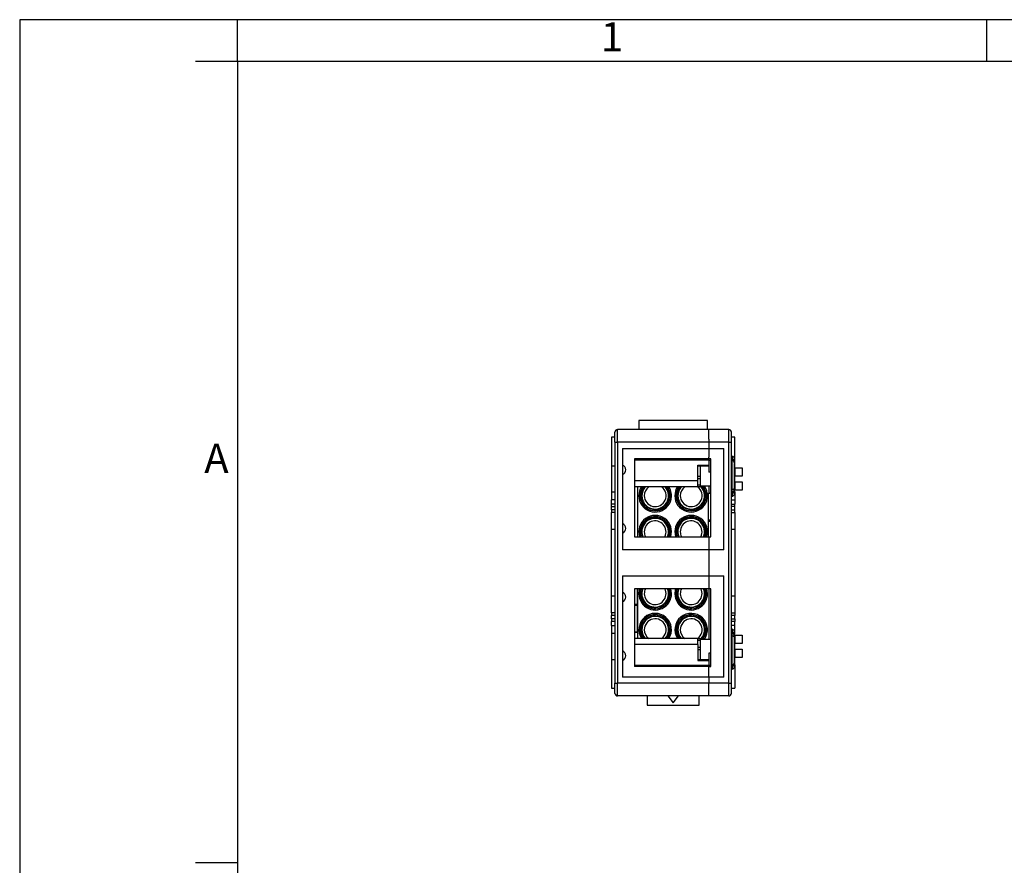
# Model space of a CAD drawing. Units: millimetres. Extents: x -210 to 8, y 0 to 297.
# Drawn here: x -210 to -92, y 196 to 297 of the extents above; entities that cross this region are included whole.
import ezdxf

# ---------------------------------------------------------------- set-up
doc = ezdxf.new("R2010")
doc.units = ezdxf.units.MM
doc.layers.add('1', color=7, linetype='Continuous')
doc.styles.add('CONVERTER_11', font='ARIAL.TTF', dxfattribs={"width": 1.2})

# ---------------------------------------------------------------- blocks, each defined once
blk = doc.blocks.new('_formato_A4')
at = {"layer": '1', "color": 7, "linetype": 'Continuous'}
for p, q in [((0, 297), (-210, 297)), ((-210, 297), (-210, 0)), ((-94.5, 297), (-184, 297)), ((-184, 292), (-184, 297)), ((-94.5, 292), (-94.5, 297)), ((-184, 292), (-189, 292)), ((-94.5, 292), (-184, 292)), ((-184, 292), (-184, 23)), ((-184, 292), (-184, 5)), ((-184, 292), (-184, 5)), ((-5, 292), (-94.5, 292)), ((-184, 196.33), (-189, 196.33))]:
    blk.add_line(p, q, dxfattribs=at)
at = {"layer": '1', "color": 7, "char_height": 3.5, "attachment_point": 5, "line_spacing_factor": 1.320528, "style": 'CONVERTER_11'}
for s, insert in [('1', (-139.25, 294.5)), ('A', (-186.5, 244.17))]:
    blk.add_mtext(s, dxfattribs=dict(at, insert=insert))
blk = doc.blocks.new('A4_new')
at = {"layer": '1'}
blk.add_blockref('_formato_A4', (0, 0), dxfattribs=at)

msp = doc.modelspace()

# ---------------------------------------------------------------- linework, layer by layer
at = {"color": 7, "linetype": 'Continuous'}
for p, q in [((-127.85, 249.15), (-136.05, 249.15)), ((-136.05, 249.15), (-136.05, 248.05)), ((-127.85, 248.05), (-127.85, 249.15)), ((-138.9, 247.15), (-139.3, 247.15)), ((-139.3, 247.15), (-139.3, 243.7)), ((-138.9, 246.55), (-138.9, 247.75)), ((-138.6, 246.55), (-138.6, 248.05)), ((-127.7, 248.05), (-138.6, 248.05)), ((-127.7, 246.9), (-127.7, 248.05)), ((-125.3, 248.05), (-127.7, 248.05)), ((-127.7, 246.9), (-127.7, 248.05)), ((-125.3, 246.55), (-125.3, 248.05)), ((-125, 246.55), (-125, 247.75)), ((-124.6, 247.15), (-125, 247.15)), ((-124.6, 244.35), (-124.6, 247.15)), ((-138.9, 246.55), (-138.6, 246.55)), ((-138.9, 246.55), (-138.9, 217.75)), ((-138.6, 246.55), (-138.616, 236.15)), ((-127.7, 246.55), (-138.6, 246.55)), ((-138, 245.8), (-127.7, 245.8)), ((-138, 245.8), (-138, 243.816)), ((-127.7, 246.9), (-127.7, 246.55)), ((-127.7, 246.9), (-127.7, 246.55)), ((-127.7, 246.55), (-127.7, 245.8)), ((-125.3, 246.55), (-127.7, 246.55)), ((-127.7, 246.55), (-127.7, 245.8)), ((-127.7, 245.8), (-127.7, 245.6)), ((-127.7, 245.8), (-126.6, 245.8)), ((-127.7, 245.8), (-127.7, 245.6)), ((-126.6, 245.8), (-126.2, 245.8)), ((-126.6, 245.8), (-126.2, 245.8)), ((-126.2, 245.8), (-125.9, 245.8)), ((-125.882, 237.902), (-125.9, 245.8)), ((-125.3, 246.55), (-125, 246.55)), ((-125.284, 236.15), (-125.3, 246.55)), ((-125, 217.75), (-125, 246.55)), ((-127.7, 245.6), (-127.7, 244.75)), ((-127.7, 245.6), (-127.7, 244.75)), ((-127.7, 244.558), (-127.7, 244.75)), ((-127.7, 244.558), (-127.7, 244.75)), ((-125, 244.85), (-124.904, 244.85)), ((-139.3, 243.7), (-139.3, 240.6)), ((-138.9, 243.7), (-139.3, 243.7)), ((-138, 243.816), (-138, 242.684)), ((-136.55, 244.558), (-136.55, 244.386)), ((-127.7, 244.558), (-136.55, 244.558)), ((-129.2, 244.4), (-136.55, 244.386)), ((-136.55, 244.386), (-136.55, 241.914)), ((-128, 244.4), (-129.2, 244.4)), ((-128, 244.4), (-129.2, 244.4)), ((-129, 243.816), (-127.7, 243.816)), ((-129, 243.709), (-129, 243.816)), ((-129, 242.216), (-129, 243.709)), ((-129, 243.709), (-127.7, 243.709)), ((-128.7, 241.3), (-128.7, 243.709)), ((-127.7, 244.386), (-128, 244.4)), ((-127.7, 244.558), (-127.7, 244.525)), ((-127.45, 244.558), (-127.7, 244.558)), ((-127.7, 244.558), (-127.7, 244.525)), ((-127.7, 244.525), (-127.7, 244.386)), ((-127.7, 244.525), (-127.7, 244.386)), ((-127.7, 244.386), (-127.7, 243.816)), ((-127.7, 244.386), (-127.7, 243.816)), ((-127.7, 244.386), (-127.45, 244.386)), ((-127.7, 243.816), (-127.7, 243.709)), ((-127.7, 243.816), (-127.7, 243.709)), ((-127.7, 243.709), (-127.7, 242.946)), ((-127.45, 244.386), (-127.45, 244.558)), ((-127.45, 242.946), (-127.45, 244.386)), ((-124.941, 244.35), (-125, 244.35)), ((-124.694, 244.367), (-124.6, 244.35)), ((-124.694, 244.367), (-124.692, 244.262)), ((-124.692, 244.262), (-124.619, 244.144)), ((-124.641, 244.05), (-124.604, 244.05)), ((-124.604, 244.05), (-124.6, 244.35)), ((-124.6, 243.486), (-124.604, 244.05)), ((-124.6, 243.486), (-124.6, 242.486)), ((-124.6, 243.486), (-123.7, 243.486)), ((-123.7, 243.486), (-123.7, 242.486)), ((-138, 242.684), (-138.018, 237.902)), ((-129, 242.5), (-128.7, 242.5)), ((-127.45, 242.946), (-127.7, 242.946)), ((-127.45, 241.3), (-127.45, 242.946)), ((-124.6, 241.814), (-124.6, 242.486)), ((-123.7, 242.486), (-124.6, 242.486)), ((-129, 241.914), (-136.55, 241.914)), ((-136.55, 241.914), (-136.55, 241.2)), ((-136.55, 241.2), (-136.55, 235.25)), ((-136.2, 241.2), (-136.55, 241.2)), ((-136.2, 241.2), (-136.2, 235.25)), ((-129, 241.2), (-136.2, 241.2)), ((-129, 241.914), (-129, 242.216)), ((-129, 242.216), (-128.7, 242.216)), ((-129, 241.4), (-129, 241.914)), ((-128.7, 241.4), (-129, 241.4)), ((-129, 241.2), (-129, 241.4)), ((-128.3, 241.2), (-129, 241.2)), ((-128.2, 241.3), (-128.7, 241.3)), ((-128.3, 241.2), (-128.3, 241.3)), ((-127.7, 241.3), (-128.2, 241.3)), ((-127.7, 241.3), (-127.7, 240.443)), ((-127.45, 241.3), (-127.7, 241.3)), ((-127.45, 240.443), (-127.45, 241.3)), ((-124.6, 241.814), (-124.604, 240.9)), ((-124.6, 241.814), (-123.7, 241.814)), ((-123.7, 241.814), (-123.7, 240.814)), ((-139.3, 240.6), (-139.3, 239.65)), ((-139.3, 240.6), (-138.9, 240.6)), ((-127.45, 240.443), (-127.75, 240.443)), ((-127.45, 240.411), (-127.75, 240.411)), ((-127.75, 237.213), (-127.75, 240.411)), ((-127.45, 240.411), (-127.45, 240.443)), ((-127.45, 237.213), (-127.45, 240.411)), ((-125, 240.876), (-124.958, 240.876)), ((-124.956, 240.6), (-125, 240.6)), ((-124.904, 240.1), (-125, 240.1)), ((-124.904, 240.6), (-124.956, 240.6)), ((-124.692, 240.688), (-124.727, 240.658)), ((-124.695, 240.584), (-124.6, 240.6)), ((-124.604, 240.9), (-124.656, 240.9)), ((-124.604, 240.9), (-124.616, 240.818)), ((-124.6, 240.6), (-124.616, 240.818)), ((-123.7, 240.814), (-124.616, 240.818)), ((-124.6, 240.6), (-124.6, 239.65)), ((-138.9, 239.65), (-139.3, 239.65)), ((-139.3, 239.15), (-139.3, 239.65)), ((-138.9, 239.15), (-139.3, 239.15)), ((-139.3, 238.85), (-139.3, 239.15)), ((-139.3, 238.85), (-138.9, 238.85)), ((-139.3, 238.45), (-139.3, 238.85)), ((-125, 239.65), (-124.6, 239.65)), ((-125, 239.15), (-124.6, 239.15)), ((-124.6, 238.85), (-125, 238.85)), ((-124.6, 239.65), (-124.6, 239.15)), ((-124.6, 238.85), (-124.6, 239.15)), ((-124.6, 238.45), (-124.6, 238.85)), ((-138.9, 238.45), (-139.3, 238.45)), ((-139.3, 238.45), (-139.3, 238.15)), ((-138.9, 238.15), (-139.3, 238.15)), ((-139.3, 236.15), (-139.3, 238.15)), ((-138.018, 237.902), (-138, 236.816)), ((-138.018, 237.902), (-138, 236.816)), ((-125.9, 233.7), (-125.882, 237.902)), ((-125.9, 233.7), (-125.882, 237.902)), ((-125, 238.45), (-124.6, 238.45)), ((-125, 238.15), (-124.6, 238.15)), ((-124.6, 238.15), (-124.6, 238.45)), ((-124.6, 238.15), (-124.6, 236.15)), ((-138, 236.816), (-138, 235.684)), ((-138, 236.816), (-138, 235.684)), ((-127.45, 237.213), (-127.75, 237.213)), ((-127.75, 237.087), (-127.75, 237.213)), ((-127.75, 235.25), (-127.75, 237.087)), ((-127.45, 237.087), (-127.75, 237.087)), ((-127.45, 237.087), (-127.45, 237.213)), ((-127.45, 235.25), (-127.45, 237.087)), ((-139.3, 236.15), (-138.9, 236.15)), ((-139.3, 228.15), (-139.3, 236.15)), ((-138.616, 236.15), (-138.616, 228.15)), ((-138.616, 236.15), (-138.616, 228.15)), ((-138, 235.684), (-138, 233.7)), ((-138, 235.684), (-138, 233.7)), ((-136.55, 235.25), (-127.7, 235.25)), ((-127.7, 235.25), (-127.7, 233.857)), ((-127.7, 235.25), (-127.7, 233.857)), ((-127.7, 235.25), (-127.45, 235.25)), ((-125.284, 228.15), (-125.284, 236.15)), ((-125.284, 228.15), (-125.284, 236.15)), ((-125, 236.15), (-124.6, 236.15)), ((-124.6, 236.15), (-124.6, 228.15)), ((-127.7, 233.7), (-138, 233.7)), ((-127.7, 233.857), (-127.7, 233.7)), ((-127.7, 233.857), (-127.7, 233.7)), ((-127.7, 233.7), (-127.7, 233.25)), ((-127.7, 233.7), (-127.7, 233.25)), ((-125.9, 233.7), (-127.7, 233.7)), ((-127.7, 233.25), (-127.7, 233.125)), ((-127.7, 233.25), (-127.7, 233.125)), ((-127.7, 233.125), (-127.7, 232.6)), ((-127.7, 233.125), (-127.7, 232.6)), ((-127.7, 232.6), (-127.7, 232.15)), ((-127.7, 232.6), (-127.7, 232.15)), ((-127.7, 232.15), (-127.7, 231.7)), ((-127.7, 232.15), (-127.7, 231.7)), ((-127.7, 231.7), (-127.7, 231.175)), ((-127.7, 231.7), (-127.7, 231.175)), ((-138, 230.6), (-138, 228.616)), ((-138, 230.6), (-138, 228.616)), ((-138, 230.6), (-127.7, 230.6)), ((-127.7, 231.175), (-127.7, 231.05)), ((-127.7, 231.175), (-127.7, 231.05)), ((-127.7, 231.05), (-127.7, 230.6)), ((-127.7, 231.05), (-127.7, 230.6)), ((-127.7, 230.6), (-127.7, 229.05)), ((-127.7, 230.6), (-127.7, 229.05)), ((-127.7, 230.6), (-125.9, 230.6)), ((-125.882, 226.398), (-125.9, 230.6)), ((-125.882, 226.398), (-125.9, 230.6)), ((-138.9, 228.15), (-139.3, 228.15)), ((-139.3, 226.15), (-139.3, 228.15)), ((-138.616, 228.15), (-138.6, 217.75)), ((-138, 228.616), (-138, 227.484)), ((-138, 228.616), (-138, 227.484)), ((-127.7, 229.05), (-136.55, 229.05)), ((-136.55, 229.05), (-136.55, 227.213)), ((-136.25, 229.05), (-136.25, 227.213)), ((-136.2, 229.05), (-136.2, 223.1)), ((-127.45, 229.05), (-127.7, 229.05)), ((-127.7, 229.05), (-127.7, 223)), ((-127.45, 223), (-127.45, 229.05)), ((-125.3, 217.75), (-125.284, 228.15)), ((-124.6, 228.15), (-125, 228.15)), ((-124.6, 228.15), (-124.6, 226.15)), ((-138, 227.484), (-138.018, 226.398)), ((-138, 227.484), (-138.018, 226.398)), ((-136.55, 227.213), (-136.5, 227.198)), ((-136.55, 227.213), (-136.55, 227.087)), ((-136.55, 227.087), (-136.5, 227.09)), ((-136.55, 227.087), (-136.55, 223.889)), ((-136.5, 227.198), (-136.3, 227.198)), ((-136.5, 227.09), (-136.3, 227.09)), ((-136.3, 227.198), (-136.25, 227.213)), ((-136.3, 227.09), (-136.25, 227.087)), ((-136.25, 227.213), (-136.25, 227.087)), ((-136.25, 227.087), (-136.25, 223.889)), ((-139.3, 226.15), (-139.3, 225.85)), ((-138.9, 226.15), (-139.3, 226.15)), ((-139.3, 225.45), (-139.3, 225.85)), ((-138.9, 225.85), (-139.3, 225.85)), ((-138.018, 226.398), (-138, 221.616)), ((-125.9, 218.5), (-125.882, 226.398)), ((-125, 226.15), (-124.6, 226.15)), ((-124.6, 225.85), (-125, 225.85)), ((-124.6, 226.15), (-124.6, 225.85)), ((-124.6, 225.45), (-124.6, 225.85)), ((-138.9, 225.45), (-139.3, 225.45)), ((-139.3, 225.45), (-139.3, 225.15)), ((-138.9, 225.15), (-139.3, 225.15)), ((-139.3, 224.65), (-139.3, 225.15)), ((-139.3, 224.65), (-138.9, 224.65)), ((-139.3, 224.65), (-139.3, 223.7)), ((-125, 225.45), (-124.6, 225.45)), ((-124.6, 225.15), (-125, 225.15)), ((-124.6, 224.65), (-125, 224.65)), ((-124.6, 225.45), (-124.6, 225.15)), ((-124.6, 224.65), (-124.6, 225.15)), ((-124.6, 223.7), (-124.6, 224.65)), ((-139.3, 223.7), (-139.3, 220.6)), ((-138.9, 223.7), (-139.3, 223.7)), ((-136.55, 223.889), (-136.25, 223.889)), ((-136.55, 223.889), (-136.55, 223.857)), ((-136.55, 223.857), (-136.55, 223.1)), ((-136.55, 223.857), (-136.25, 223.857)), ((-125, 224.2), (-124.904, 224.2)), ((-125, 223.7), (-124.956, 223.7)), ((-124.956, 223.7), (-124.904, 223.713)), ((-124.694, 223.717), (-124.6, 223.7)), ((-124.694, 223.717), (-124.692, 223.612)), ((-124.692, 223.612), (-124.616, 223.482)), ((-124.616, 223.482), (-124.6, 223.7)), ((-124.616, 223.482), (-123.7, 223.486)), ((-124.616, 223.482), (-124.604, 223.4)), ((-123.7, 223.486), (-123.7, 222.486)), ((-136.2, 223.1), (-136.55, 223.1)), ((-136.55, 223.1), (-136.55, 222.386)), ((-129, 222.386), (-136.55, 222.386)), ((-136.55, 222.386), (-136.55, 219.914)), ((-129, 223.1), (-136.2, 223.1)), ((-129, 223.1), (-128.3, 223.1)), ((-129, 222.9), (-129, 223.1)), ((-129, 222.386), (-129, 222.9)), ((-129, 222.9), (-128.7, 222.9)), ((-129, 222.386), (-129, 222.084)), ((-128.7, 220.591), (-128.7, 223)), ((-128.2, 223), (-128.7, 223)), ((-128.3, 223.1), (-128.3, 223)), ((-127.7, 223), (-128.2, 223)), ((-127.45, 223), (-127.7, 223)), ((-127.45, 221.354), (-127.45, 223)), ((-124.958, 223.424), (-125, 223.424)), ((-124.656, 223.4), (-124.604, 223.4)), ((-124.604, 223.4), (-124.6, 222.486)), ((-123.7, 222.486), (-124.6, 222.486)), ((-124.6, 221.814), (-124.6, 222.486)), ((-138, 221.616), (-138, 220.484)), ((-129, 222.084), (-128.7, 222.084)), ((-129, 222.084), (-129, 220.591)), ((-129, 221.8), (-128.7, 221.8)), ((-127.7, 221.354), (-127.7, 220.591)), ((-127.45, 221.354), (-127.7, 221.354)), ((-127.45, 219.914), (-127.45, 221.354)), ((-124.6, 221.814), (-124.6, 220.814)), ((-124.6, 221.814), (-123.7, 221.814)), ((-123.7, 221.814), (-123.7, 220.814)), ((-139.3, 220.6), (-139.3, 217.15)), ((-139.3, 220.6), (-138.9, 220.6)), ((-138, 220.484), (-138, 218.5)), ((-136.55, 219.914), (-129.2, 219.9)), ((-136.55, 219.914), (-136.55, 219.742)), ((-129, 220.591), (-129, 220.484)), ((-129, 220.591), (-127.7, 220.591)), ((-129, 220.484), (-127.7, 220.484)), ((-128, 219.9), (-127.7, 219.914)), ((-127.7, 220.591), (-127.7, 220.484)), ((-127.7, 220.591), (-127.7, 220.484)), ((-127.7, 220.484), (-127.7, 219.914)), ((-127.7, 220.484), (-127.7, 219.914)), ((-127.7, 219.775), (-127.7, 219.914)), ((-127.7, 219.775), (-127.7, 219.914)), ((-127.7, 219.914), (-127.45, 219.914)), ((-127.45, 219.742), (-127.45, 219.914)), ((-125, 219.95), (-124.945, 219.95)), ((-124.692, 220.038), (-124.727, 220.008)), ((-124.695, 219.934), (-124.6, 219.95)), ((-124.604, 220.25), (-124.645, 220.25)), ((-124.604, 220.25), (-124.6, 220.814)), ((-124.6, 219.95), (-124.604, 220.25)), ((-123.7, 220.814), (-124.6, 220.814)), ((-124.6, 219.95), (-124.6, 217.15)), ((-127.7, 219.742), (-136.55, 219.742)), ((-129.2, 219.9), (-128, 219.9)), ((-129.2, 219.9), (-128, 219.9)), ((-127.7, 219.742), (-127.7, 219.775)), ((-127.7, 219.742), (-127.7, 219.775)), ((-127.7, 219.55), (-127.7, 219.742)), ((-127.7, 219.55), (-127.7, 219.742)), ((-127.7, 219.742), (-127.45, 219.742)), ((-127.7, 218.7), (-127.7, 219.55)), ((-127.7, 218.7), (-127.7, 219.55)), ((-124.904, 219.45), (-125, 219.45)), ((-138.9, 217.75), (-138.6, 217.75)), ((-138.9, 216.55), (-138.9, 217.75)), ((-127.7, 217.75), (-138.6, 217.75)), ((-138.6, 216.25), (-138.6, 217.75)), ((-127.7, 218.5), (-138, 218.5)), ((-127.7, 218.5), (-127.7, 218.7)), ((-127.7, 218.5), (-127.7, 218.7)), ((-127.7, 218.5), (-127.7, 217.75)), ((-127.7, 218.5), (-127.7, 217.75)), ((-126.6, 218.5), (-127.7, 218.5)), ((-127.7, 217.4), (-127.7, 217.75)), ((-127.7, 217.4), (-127.7, 217.75)), ((-125.3, 217.75), (-127.7, 217.75)), ((-126.2, 218.5), (-126.6, 218.5)), ((-126.2, 218.5), (-126.6, 218.5)), ((-125.9, 218.5), (-126.2, 218.5)), ((-125.3, 217.75), (-125, 217.75)), ((-125.3, 216.25), (-125.3, 217.75)), ((-125, 216.55), (-125, 217.75)), ((-139.3, 217.15), (-138.9, 217.15)), ((-127.7, 216.25), (-127.7, 217.4)), ((-127.7, 216.25), (-127.7, 217.4)), ((-125, 217.15), (-124.6, 217.15)), ((-127.7, 216.25), (-138.6, 216.25)), ((-135.05, 216.25), (-135.05, 215.15)), ((-132.588, 216.25), (-131.95, 215.4)), ((-131.95, 215.4), (-131.313, 216.25)), ((-128.85, 215.15), (-128.85, 216.25)), ((-125.3, 216.25), (-127.7, 216.25)), ((-135.05, 215.15), (-128.85, 215.15))]:
    msp.add_line(p, q, dxfattribs=at)
for centre, radius, start, end in [((-138.6, 247.75), 0.3, 90, 180), ((-125.3, 247.75), 0.3, 0, 90), ((-138.2, 243.25), 0.6, 0, 70.52878), ((-124.941, 244.05), 0.3, 82.95104, 89.99891), ((-124.941, 244.05), 0.3, 359.99891, 82.95104), ((-124.902, 244.049), 0.299, 45.52317, 90.57723), ((-124.903, 244.263), 0.233, 26.42043, 90.26773), ((-124.904, 244.05), 0.3, 359.99978, 44.99869), ((-138.2, 243.25), 0.6, 289.47122, 0), ((-134.1, 240.15), 1.95, 180, 32.57897), ((-134.1, 240.15), 1.95, 147.42103, 180), ((-134.1, 240.15), 1.8, 180, 35.68533), ((-134.1, 240.15), 1.8, 144.31467, 180), ((-134.1, 240.15), 1.654, 140.5803, 180), ((-134.1, 240.15), 1.654, 180, 39.4197), ((-134.1, 240.15), 1.593, 138.7628, 180), ((-134.1, 240.15), 1.593, 180, 41.2372), ((-134.1, 240.15), 1.3, 126.12893, 180), ((-134.1, 240.15), 1.3, 180, 53.87107), ((-129.8, 240.15), 1.95, 180, 36.13881), ((-129.8, 240.15), 1.95, 147.42103, 180), ((-129.8, 240.15), 1.8, 180, 35.68533), ((-129.8, 240.15), 1.8, 144.31467, 180), ((-129.8, 240.15), 1.654, 140.5803, 180), ((-129.8, 240.15), 1.654, 180, 39.4197), ((-129.8, 240.15), 1.593, 138.7628, 180), ((-129.8, 240.15), 1.593, 180, 41.2372), ((-129.8, 240.15), 1.3, 180, 53.87107), ((-129.8, 240.15), 1.3, 126.12893, 180), ((-124.93, 240.901), 0.302, 265.07257, 274.92743), ((-124.959, 240.897), 0.302, 280.32008, 0.5052), ((-124.904, 240.9), 0.3, 270.00023, 315.00132), ((-124.903, 240.685), 0.231, 269.60308, 334.16892), ((-124.904, 240.9), 0.3, 315.0003, 344.15113), ((-124.904, 240.9), 0.3, 344.14966, 0.00068), ((-134.1, 235.85), 1.95, 342.07979, 197.92021), ((-134.1, 235.85), 1.8, 340.52878, 180), ((-129.8, 235.85), 1.95, 342.07979, 197.92021), ((-129.8, 235.85), 1.8, 340.52878, 180), ((-138.2, 236.25), 0.6, 0, 70.52878), ((-134.1, 235.85), 1.654, 338.72437, 180), ((-134.1, 235.85), 1.593, 337.87224, 180), ((-134.1, 235.85), 1.3, 332.51357, 180), ((-129.8, 235.85), 1.654, 338.72437, 180), ((-129.8, 235.85), 1.593, 337.87224, 180), ((-129.8, 235.85), 1.3, 332.51357, 180), ((-138.2, 236.25), 0.6, 289.47122, 0), ((-134.1, 235.85), 1.8, 180, 199.47122), ((-134.1, 235.85), 1.654, 180, 201.27563), ((-134.1, 235.85), 1.593, 180, 202.12776), ((-134.1, 235.85), 1.3, 180, 207.48643), ((-129.8, 235.85), 1.8, 180, 199.47122), ((-129.8, 235.85), 1.654, 180, 201.27563), ((-129.8, 235.85), 1.593, 180, 202.12776), ((-129.8, 235.85), 1.3, 180, 207.48643), ((-138.2, 228.05), 0.6, 0, 70.52878), ((-134.1, 228.45), 1.95, 180, 17.92021), ((-134.1, 228.45), 1.95, 162.07979, 180), ((-134.1, 228.45), 1.8, 160.52878, 180), ((-134.1, 228.45), 1.8, 180, 19.47122), ((-134.1, 228.45), 1.654, 158.72437, 180), ((-134.1, 228.45), 1.654, 180, 21.27563), ((-134.1, 228.45), 1.593, 157.87224, 180), ((-134.1, 228.45), 1.593, 180, 22.12776), ((-134.1, 228.45), 1.3, 180, 27.48643), ((-134.1, 228.45), 1.3, 152.51357, 180), ((-129.8, 228.45), 1.95, 180, 17.92021), ((-129.8, 228.45), 1.95, 162.07979, 180), ((-129.8, 228.45), 1.8, 160.52878, 180), ((-129.8, 228.45), 1.8, 180, 19.47122), ((-129.8, 228.45), 1.654, 158.72437, 180), ((-129.8, 228.45), 1.654, 180, 21.27563), ((-129.8, 228.45), 1.593, 157.87224, 180), ((-129.8, 228.45), 1.593, 180, 22.12776), ((-129.8, 228.45), 1.3, 152.51357, 180), ((-129.8, 228.45), 1.3, 180, 27.48643), ((-138.2, 228.05), 0.6, 289.47122, 0), ((-134.1, 224.15), 1.95, 327.42103, 212.57897), ((-134.1, 224.15), 1.8, 324.31467, 180), ((-134.1, 224.15), 1.654, 320.5803, 180), ((-129.8, 224.15), 1.95, 323.86119, 212.57897), ((-129.8, 224.15), 1.8, 324.31467, 180), ((-129.8, 224.15), 1.654, 320.5803, 180), ((-134.1, 224.15), 1.593, 318.7628, 180), ((-134.1, 224.15), 1.3, 306.12893, 180), ((-129.8, 224.15), 1.593, 318.7628, 180), ((-129.8, 224.15), 1.3, 306.12893, 180), ((-134.1, 224.15), 1.8, 180, 215.68533), ((-134.1, 224.15), 1.654, 180, 219.4197), ((-134.1, 224.15), 1.593, 180, 221.2372), ((-134.1, 224.15), 1.3, 180, 233.87107), ((-129.8, 224.15), 1.8, 180, 215.68533), ((-129.8, 224.15), 1.654, 180, 219.4197), ((-129.8, 224.15), 1.593, 180, 221.2372), ((-129.8, 224.15), 1.3, 180, 233.87107), ((-124.857, 223.408), 0.308, 98.76198, 108.70133), ((-124.903, 223.613), 0.233, 26.42043, 90.26773), ((-124.965, 223.41), 0.308, 358.11491, 78.73857), ((-124.92, 223.407), 0.306, 42.10855, 87.16603), ((-124.904, 223.4), 0.3, 15.78738, 44.99869), ((-124.904, 223.4), 0.3, 359.99978, 15.78738), ((-138.2, 221.05), 0.6, 0, 70.52878), ((-138.2, 221.05), 0.6, 289.47122, 0), ((-124.925, 220.25), 0.301, 266.16017, 273.83983), ((-124.944, 220.247), 0.3, 277.64451, 0.6024), ((-124.904, 220.25), 0.3, 270.00023, 315.00132), ((-124.903, 220.035), 0.231, 269.60308, 334.16892), ((-124.904, 220.25), 0.3, 314.99984, 0.0017), ((-138.6, 216.55), 0.3, 180, 270), ((-125.3, 216.55), 0.3, 270, 0)]:
    msp.add_arc(centre, radius, start, end, dxfattribs=at)
for points, knots in [([(-124.6, 244.35), (-124.603, 244.407), (-124.61, 244.521), (-124.66, 244.678), (-124.741, 244.794), (-124.833, 244.845), (-124.885, 244.849), (-124.904, 244.85)], [0, 0, 0, 0, 0.17041336, 0.34085466, 0.48841772, 0.58553879, 0.6434746, 0.6434746, 0.6434746, 0.6434746]), ([(-124.904, 244.85), (-124.904, 244.817), (-124.904, 244.754), (-124.904, 244.661), (-124.904, 244.576), (-124.904, 244.522), (-124.904, 244.496)], [0, 0, 0, 0, 0.09754516, 0.19134174, 0.27778511, 0.35355338, 0.35355338, 0.35355338, 0.35355338]), ([(-124.941, 244.35), (-124.944, 244.288), (-124.948, 244.179), (-124.952, 243.952), (-124.954, 243.636), (-124.957, 243.289), (-124.958, 242.935), (-124.959, 242.566), (-124.96, 242.181), (-124.96, 241.804), (-124.959, 241.479), (-124.959, 241.162), (-124.958, 240.962), (-124.958, 240.876)], [0, 0, 0, 0, 0.1870437, 0.3267388, 0.6798089, 1.1346744, 1.3678083, 1.7419516, 2.2421135, 2.5226046, 2.8745355, 3.2163658, 3.4738522, 3.4738522, 3.4738522, 3.4738522]), ([(-124.904, 244.496), (-124.904, 244.476), (-124.904, 244.44), (-124.904, 244.397), (-124.905, 244.368), (-124.905, 244.354), (-124.905, 244.348)], [0, 0, 0, 0, 0.06218141, 0.10838638, 0.12855072, 0.14871506, 0.14871506, 0.14871506, 0.14871506]), ([(-124.641, 244.05), (-124.644, 244.01), (-124.648, 243.915), (-124.652, 243.716), (-124.655, 243.426), (-124.657, 243.058), (-124.659, 242.68), (-124.66, 242.357), (-124.66, 242.063), (-124.66, 241.8), (-124.659, 241.537), (-124.659, 241.281), (-124.658, 241.106), (-124.658, 241.011)], [0, 0, 0, 0, 0.1209356, 0.285948, 0.5948884, 0.9928966, 1.3900787, 1.727607, 1.9619028, 2.2723174, 2.5152741, 2.7528898, 3.0396789, 3.0396789, 3.0396789, 3.0396789]), ([(-124.658, 241.011), (-124.658, 241.01), (-124.66, 241.001), (-124.66, 240.991), (-124.67, 240.977), (-124.678, 240.959), (-124.709, 240.939), (-124.745, 240.914), (-124.796, 240.897), (-124.848, 240.885), (-124.903, 240.878), (-124.94, 240.877), (-124.958, 240.876)], [0, 0, 0, 0, 0.00311694, 0.02493556, 0.02865692, 0.0547064, 0.08331724, 0.13568797, 0.18659817, 0.24155232, 0.29761508, 0.35203199, 0.35203199, 0.35203199, 0.35203199]), ([(-124.958, 240.876), (-124.958, 240.847), (-124.958, 240.78), (-124.958, 240.697), (-124.957, 240.634), (-124.956, 240.609), (-124.956, 240.6)], [0, 0, 0, 0, 0.08741551, 0.20149596, 0.24845085, 0.27632264, 0.27632264, 0.27632264, 0.27632264]), ([(-124.904, 240.1), (-124.855, 240.11), (-124.753, 240.132), (-124.661, 240.273), (-124.61, 240.429), (-124.603, 240.543), (-124.6, 240.6)], [0, 0, 0, 0, 0.14692924, 0.30050353, 0.47094483, 0.64135819, 0.64135819, 0.64135819, 0.64135819]), ([(-124.904, 240.6), (-124.904, 240.596), (-124.904, 240.587), (-124.904, 240.56), (-124.904, 240.515), (-124.904, 240.475), (-124.904, 240.454)], [0, 0, 0, 0, 0.01268675, 0.02537349, 0.08267937, 0.14644662, 0.14644662, 0.14644662, 0.14644662]), ([(-124.904, 240.454), (-124.904, 240.428), (-124.904, 240.374), (-124.904, 240.289), (-124.904, 240.196), (-124.904, 240.133), (-124.904, 240.1)], [0, 0, 0, 0, 0.07576827, 0.16221164, 0.25600821, 0.35355338, 0.35355338, 0.35355338, 0.35355338]), ([(-124.695, 240.584), (-124.695, 240.599), (-124.695, 240.627), (-124.697, 240.66), (-124.693, 240.68), (-124.692, 240.687), (-124.692, 240.688)], [0, 0, 0, 0, 0.04568104, 0.08227351, 0.10142555, 0.10416155, 0.10416155, 0.10416155, 0.10416155]), ([(-124.658, 241.011), (-124.658, 241.001), (-124.658, 240.974), (-124.658, 240.942), (-124.657, 240.915), (-124.656, 240.905), (-124.656, 240.9)], [0, 0, 0, 0, 0.02967943, 0.08060061, 0.09557184, 0.11054307, 0.11054307, 0.11054307, 0.11054307]), ([(-124.956, 223.7), (-124.956, 223.694), (-124.957, 223.669), (-124.957, 223.615), (-124.958, 223.529), (-124.958, 223.462), (-124.958, 223.424)], [0, 0, 0, 0, 0.01901219, 0.07450671, 0.16260882, 0.27632306, 0.27632306, 0.27632306, 0.27632306]), ([(-124.6, 223.7), (-124.603, 223.757), (-124.61, 223.871), (-124.661, 224.027), (-124.753, 224.168), (-124.855, 224.19), (-124.904, 224.2)], [0, 0, 0, 0, 0.17041335, 0.34085466, 0.49442895, 0.64135819, 0.64135819, 0.64135819, 0.64135819]), ([(-124.904, 224.2), (-124.904, 224.167), (-124.904, 224.104), (-124.904, 224.011), (-124.904, 223.926), (-124.904, 223.872), (-124.904, 223.846)], [0, 0, 0, 0, 0.09754516, 0.19134174, 0.27778511, 0.35355338, 0.35355338, 0.35355338, 0.35355338]), ([(-124.904, 223.846), (-124.904, 223.826), (-124.904, 223.79), (-124.904, 223.749), (-124.904, 223.725), (-124.904, 223.717), (-124.904, 223.713)], [0, 0, 0, 0, 0.06218141, 0.10838638, 0.12107313, 0.13375988, 0.13375988, 0.13375988, 0.13375988]), ([(-124.958, 223.424), (-124.958, 223.326), (-124.959, 223.126), (-124.959, 222.834), (-124.96, 222.521), (-124.96, 222.118), (-124.959, 221.631), (-124.957, 221.11), (-124.955, 220.664), (-124.952, 220.331), (-124.948, 220.105), (-124.946, 219.996), (-124.945, 219.95)], [0, 0, 0, 0, 0.2930442, 0.5993167, 0.8769798, 1.2317386, 1.8072633, 2.3391777, 2.7940432, 3.1471133, 3.3356833, 3.4737737, 3.4737737, 3.4737737, 3.4737737]), ([(-124.958, 223.424), (-124.94, 223.423), (-124.903, 223.422), (-124.848, 223.415), (-124.795, 223.403), (-124.749, 223.386), (-124.716, 223.369), (-124.687, 223.351), (-124.673, 223.334), (-124.651, 223.318), (-124.658, 223.302), (-124.658, 223.291), (-124.658, 223.289)], [0, 0, 0, 0, 0.05441713, 0.11048213, 0.16544167, 0.21635945, 0.25820056, 0.27597819, 0.31884096, 0.32496421, 0.35402811, 0.35818009, 0.35818009, 0.35818009, 0.35818009]), ([(-124.658, 223.289), (-124.658, 223.214), (-124.659, 223.04), (-124.659, 222.773), (-124.66, 222.489), (-124.66, 222.226), (-124.66, 221.943), (-124.659, 221.62), (-124.657, 221.269), (-124.655, 220.901), (-124.652, 220.61), (-124.648, 220.386), (-124.646, 220.29), (-124.645, 220.25)], [0, 0, 0, 0, 0.2252616, 0.5244048, 0.7998725, 1.0777761, 1.3120719, 1.6496003, 2.0467823, 2.365531, 2.7537307, 2.9187267, 3.0395747, 3.0395747, 3.0395747, 3.0395747]), ([(-124.656, 223.4), (-124.656, 223.397), (-124.657, 223.39), (-124.658, 223.369), (-124.657, 223.335), (-124.658, 223.305), (-124.658, 223.289)], [0, 0, 0, 0, 0.00985757, 0.01971514, 0.0637913, 0.11054519, 0.11054519, 0.11054519, 0.11054519]), ([(-124.904, 219.45), (-124.855, 219.46), (-124.753, 219.482), (-124.661, 219.623), (-124.61, 219.779), (-124.603, 219.893), (-124.6, 219.95)], [0, 0, 0, 0, 0.14692924, 0.30050353, 0.47094483, 0.64135819, 0.64135819, 0.64135819, 0.64135819]), ([(-124.904, 219.95), (-124.904, 219.946), (-124.904, 219.937), (-124.904, 219.91), (-124.904, 219.865), (-124.904, 219.825), (-124.904, 219.804)], [0, 0, 0, 0, 0.01268675, 0.02537349, 0.08267937, 0.14644662, 0.14644662, 0.14644662, 0.14644662]), ([(-124.695, 219.934), (-124.695, 219.949), (-124.695, 219.977), (-124.697, 220.008), (-124.694, 220.027), (-124.693, 220.034), (-124.692, 220.038)], [0, 0, 0, 0, 0.04568104, 0.08227351, 0.09321753, 0.10416155, 0.10416155, 0.10416155, 0.10416155]), ([(-124.904, 219.804), (-124.904, 219.778), (-124.904, 219.724), (-124.904, 219.639), (-124.904, 219.546), (-124.904, 219.483), (-124.904, 219.45)], [0, 0, 0, 0, 0.07576827, 0.16221164, 0.25600821, 0.35355338, 0.35355338, 0.35355338, 0.35355338])]:
    msp.add_open_spline(points, degree=3, knots=knots, dxfattribs=at)
for points in [[(-127.75, 240.411), (-127.75, 240.417), (-127.75, 240.427), (-127.75, 240.438), (-127.75, 240.443)], [(-136.25, 223.889), (-136.25, 223.883), (-136.25, 223.873), (-136.25, 223.862), (-136.25, 223.857)]]:
    msp.add_open_spline(points, degree=3, dxfattribs=at)

# ---------------------------------------------------------------- block references
msp.add_blockref('A4_new', (0, 0))

doc.saveas('drawing.dxf')
